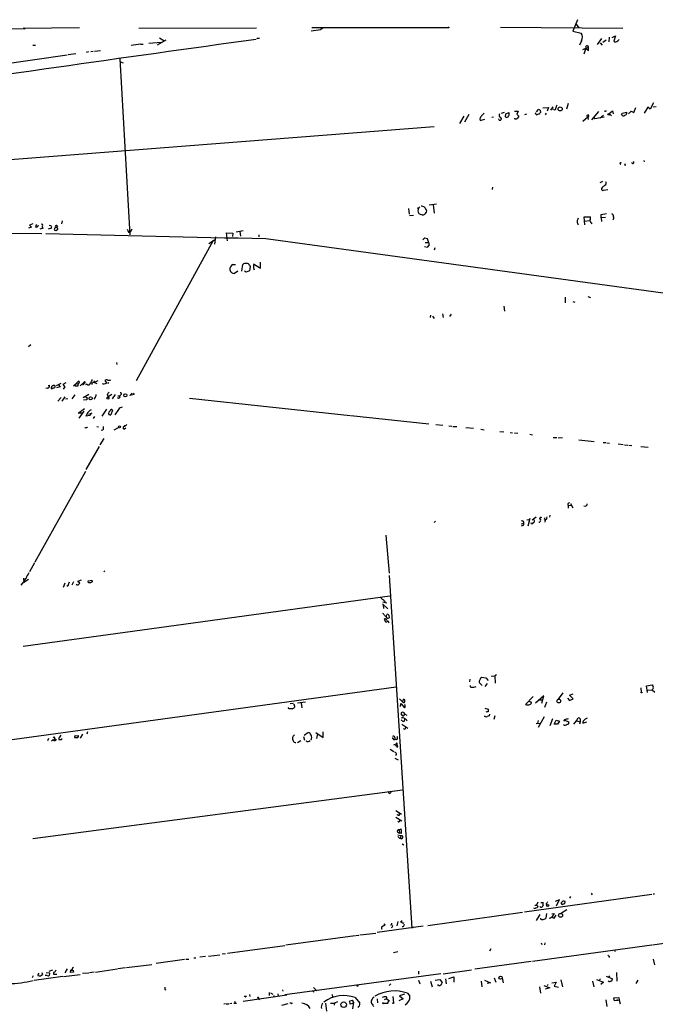
# Model space of a CAD drawing. Extents: x 4 to 762, y 0 to 878.
# Drawn here: x 150 to 361, y 548 to 874 of the extents above; entities that cross this region are included whole.
import ezdxf

# ---------------------------------------------------------------- set-up
doc = ezdxf.new("R2010")
doc.units = 0
doc.header["$MEASUREMENT"] = 0
doc.layers.add('MAIN', color=5, linetype='CONTINUOUS')

msp = doc.modelspace()

# ---------------------------------------------------------------- linework, layer by layer
at = {"layer": 'MAIN'}
for p, q in [((335.1107, 874.1833), (333.5867, 870.3733)), ((125.984, 871.0506), (152.2307, 871.22)), ((151.7227, 871.3893), (170.2647, 871.5586)), ((151.9767, 871.1353), (152.2307, 871.22)), ((189.9073, 871.3893), (228.854, 871.474)), ((246.9727, 870.458), (250.1053, 870.966)), ((247.142, 871.5586), (292.2693, 871.5586)), ((250.19, 871.5586), (250.1053, 870.966)), ((250.19, 871.5586), (250.1053, 870.966)), ((250.7827, 871.3893), (250.1053, 870.966)), ((309.626, 871.728), (350.0967, 871.3893)), ((333.5867, 870.3733), (336.296, 869.7806)), ((334.6873, 872.744), (335.534, 871.474)), ((193.2093, 866.394), (197.2733, 866.7326)), ((198.7973, 867.41), (196.0033, 865.8013)), ((196.6807, 868.172), (198.2047, 867.3253)), ((229.7853, 868.0026), (228.9387, 867.918)), ((336.3807, 867.2406), (335.788, 865.8013)), ((343.0693, 867.918), (341.63, 865.9706)), ((342.646, 866.5633), (343.2387, 865.7166)), ((344.5933, 867.41), (343.4927, 866.648)), ((345.6093, 868.426), (345.44, 866.8173)), ((346.5407, 868.3413), (347.6413, 868.8493)), ((347.6413, 868.8493), (347.1333, 867.0713)), ((348.4033, 867.2406), (348.9113, 867.5793)), ((154.7707, 865.8013), (155.702, 865.8013)), ((173.228, 863.5153), (172.466, 863.346)), ((174.752, 863.6846), (173.99, 863.6)), ((175.1753, 863.7693), (177.2073, 864.0233)), ((190.4153, 866.0553), (187.3673, 865.632)), ((190.5847, 866.0553), (191.3467, 866.14)), ((336.804, 864.2773), (338.7513, 865.124)), ((337.82, 864.7853), (337.2273, 862.7533)), ((337.82, 864.7853), (338.7513, 863.9386)), ((338.7513, 863.9386), (338.7513, 865.124)), ((166.116, 862.4993), (130.556, 857.3346)), ((168.9947, 862.9226), (166.4547, 862.584)), ((183.642, 861.2293), (186.944, 803.0633)), ((183.8113, 860.298), (184.658, 859.9593)), ((314.2827, 843.9573), (315.468, 843.8726)), ((315.468, 843.8726), (314.96, 842.9413)), ((321.4793, 843.7033), (322.1567, 844.4653)), ((322.7493, 844.2113), (322.834, 843.4493)), ((323.596, 844.9733), (325.4587, 845.1426)), ((325.4587, 845.1426), (325.0353, 843.9573)), ((326.2207, 844.2113), (327.0673, 845.3966)), ((327.2367, 844.4653), (326.7287, 844.55)), ((331.978, 846.4126), (331.47, 844.55)), ((342.0533, 843.788), (339.7673, 841.0786)), ((344.3393, 843.788), (344.0007, 843.8726)), ((345.6093, 843.1106), (346.71, 844.042)), ((346.71, 844.042), (346.8793, 843.026)), ((349.9273, 843.28), (351.4513, 843.6186)), ((351.9593, 843.026), (352.806, 843.9573)), ((352.806, 843.9573), (353.7373, 843.4493)), ((353.7373, 843.4493), (354.4147, 845.1426)), ((358.394, 845.2273), (357.124, 843.28)), ((359.156, 844.55), (358.394, 845.2273)), ((360.2567, 846.6666), (359.156, 844.55)), ((361.1033, 845.3966), (360.172, 845.2273)), ((297.434, 842.264), (296.0793, 839.8086)), ((299.1273, 842.8566), (297.688, 840.3166)), ((302.768, 841.3326), (302.8527, 840.8246)), ((302.8527, 840.8246), (304.4613, 841.248)), ((306.7473, 841.9253), (307.2553, 842.0946)), ((309.2027, 840.994), (309.0333, 841.3326)), ((310.8113, 843.534), (309.7953, 843.1106)), ((311.2347, 842.01), (311.404, 843.026)), ((311.404, 843.026), (312.3353, 843.4493)), ((314.452, 841.3326), (314.1133, 841.4173)), ((314.96, 842.9413), (315.722, 842.264)), ((318.262, 842.9413), (317.5847, 842.6873)), ((321.2253, 843.1953), (321.31, 843.534)), ((324.6967, 843.28), (324.358, 842.6873)), ((336.804, 840.5706), (338.4973, 842.0946)), ((338.4973, 842.0946), (338.582, 841.1633)), ((340.2753, 841.9253), (340.7833, 841.502)), ((340.7833, 841.502), (343.916, 842.01)), ((342.646, 841.6713), (343.662, 842.6026)), ((345.6093, 843.1106), (346.3713, 842.4333)), ((349.6733, 842.8566), (349.9273, 843.28)), ((15.24, 817.626), (287.6973, 838.8773)), ((357.0393, 827.6166), (357.2087, 827.1086)), ((350.6893, 826.1773), (351.1127, 826.0926)), ((307.0013, 818.8113), (306.832, 817.9646)), ((343.408, 820.674), (342.4767, 820.166)), ((343.2387, 818.7266), (343.0693, 818.3033)), ((343.7467, 817.7953), (345.1013, 818.0493)), ((279.146, 811.6993), (279.4, 809.8366)), ((282.448, 811.8686), (282.8713, 812.292)), ((285.0727, 811.1066), (284.988, 810.4293)), ((286.004, 812.8846), (288.4593, 813.2233)), ((287.3587, 812.9693), (287.6973, 810.1753)), ((279.4847, 809.4133), (280.7547, 809.498)), ((282.6173, 810.0906), (283.21, 809.752)), ((283.718, 809.6673), (283.464, 809.6673)), ((337.566, 806.2806), (337.312, 808.99)), ((337.312, 808.99), (339.344, 808.99)), ((337.4813, 807.5506), (339.0053, 807.8046)), ((342.9, 809.752), (344.678, 810.0906)), ((342.9, 808.6513), (342.9, 809.752)), ((344.3393, 808.736), (342.9, 808.6513)), ((342.9, 808.6513), (342.9847, 807.3813)), ((154.3473, 805.5186), (153.3313, 805.2646)), ((154.8553, 806.704), (153.67, 806.196)), ((153.67, 806.196), (154.3473, 805.5186)), ((155.956, 806.2806), (156.1253, 806.3653)), ((156.3793, 805.688), (155.956, 805.434)), ((158.242, 805.2646), (157.1413, 804.8413)), ((160.9513, 805.18), (159.8507, 804.8413)), ((160.1893, 806.196), (160.782, 806.1113)), ((160.782, 806.1113), (160.9513, 805.18)), ((162.052, 805.3493), (161.8827, 804.672)), ((162.3907, 804.5026), (162.9833, 804.7566)), ((162.7293, 805.3493), (162.4753, 805.6033)), ((162.9833, 805.942), (162.6447, 805.5186)), ((164.5073, 807.6353), (164.2533, 806.704)), ((187.5367, 804.8413), (187.0287, 803.91)), ((128.778, 803.8253), (157.734, 803.402)), ((186.5207, 803.91), (187.0287, 803.91)), ((213.106, 800.1846), (214.884, 801.37)), ((215.3073, 802.3013), (214.9687, 799.9306)), ((219.2867, 801.0313), (218.948, 803.656)), ((218.948, 803.656), (220.98, 803.5713)), ((220.98, 803.5713), (220.8953, 802.4706)), ((222.0807, 803.9946), (224.4513, 804.5026)), ((223.3507, 804.164), (223.52, 802.5553)), ((229.616, 803.0633), (229.616, 802.3013)), ((231.902, 801.7933), (523.0707, 762.0846)), ((286.0887, 799.7613), (285.4113, 801.7086)), ((214.4607, 801.116), (188.976, 754.7186)), ((284.3953, 799.1686), (285.496, 798.9146)), ((284.6493, 800.5233), (285.5807, 800.5233)), ((285.496, 798.9146), (286.0887, 799.7613)), ((287.8667, 798.7453), (287.6973, 797.9833)), ((220.98, 793.1573), (221.9113, 793.1573)), ((224.028, 790.956), (224.282, 793.242)), ((226.4833, 792.9033), (226.7373, 792.5646)), ((226.7373, 792.5646), (226.4833, 791.1253)), ((227.838, 793.4113), (230.124, 791.972)), ((227.838, 792.0566), (228.092, 791.464)), ((230.124, 791.972), (230.124, 793.9193)), ((222.6733, 790.956), (221.5727, 790.194)), ((225.3827, 790.702), (224.8747, 790.956)), ((226.4833, 791.1253), (225.3827, 790.702)), ((330.962, 782.4046), (331.0467, 780.542)), ((338.4973, 782.574), (339.344, 782.32)), ((310.7267, 779.4413), (310.896, 777.748)), ((333.5867, 780.9653), (334.1793, 780.7113)), ((286.4273, 776.478), (286.3427, 775.716)), ((287.1047, 776.1393), (287.6973, 775.3773)), ((290.4067, 776.9013), (290.576, 775.716)), ((293.2853, 776.8166), (292.7773, 775.97)), ((154.178, 766.6566), (153.3313, 765.9793)), ((182.5413, 760.73), (182.626, 760.1373)), ((159.9353, 753.1946), (160.3587, 753.2793)), ((164.084, 753.872), (162.56, 753.0253)), ((163.83, 752.6866), (162.6447, 752.4326)), ((163.322, 753.364), (163.83, 752.6866)), ((165.7773, 754.0413), (164.7613, 753.5333)), ((164.7613, 753.5333), (165.4387, 752.7713)), ((165.4387, 752.7713), (164.846, 751.9246)), ((168.3173, 753.11), (169.164, 753.872)), ((169.164, 753.872), (169.8413, 754.5493)), ((169.164, 753.872), (169.8413, 753.7026)), ((169.7567, 753.11), (169.8413, 753.7026)), ((170.18, 754.2106), (169.8413, 753.7026)), ((170.5187, 753.11), (171.8733, 754.38)), ((172.6353, 753.618), (172.212, 753.4486)), ((175.0907, 754.126), (175.1753, 754.7186)), ((176.276, 754.7186), (175.1753, 754.126)), ((175.1753, 754.126), (175.9373, 753.872)), ((179.1547, 754.2953), (179.1547, 753.9566)), ((179.9167, 754.2106), (179.6627, 753.872)), ((159.5967, 752.2633), (159.0887, 752.1786)), ((164.1687, 749.2153), (163.068, 748.03)), ((165.354, 749.4693), (164.4227, 748.03)), ((168.656, 750.062), (167.7247, 748.792)), ((173.3973, 750.1466), (171.45, 749.046)), ((172.2967, 749.4693), (172.8047, 749.1306)), ((179.4087, 749.9773), (179.7473, 749.3846)), ((180.9327, 750.2313), (179.7473, 749.3846)), ((182.0333, 750.2313), (181.102, 748.792)), ((182.9647, 749.7233), (183.642, 749.808)), ((184.0653, 750.2313), (183.642, 749.808)), ((186.944, 749.8926), (187.706, 750.6546)), ((188.3833, 750.1466), (186.944, 749.8926)), ((188.0447, 750.6546), (188.3833, 750.1466)), ((166.37, 748.792), (165.608, 748.7073)), ((172.6353, 748.4533), (171.6193, 748.284)), ((171.6193, 748.284), (171.6193, 748.3686)), ((175.3447, 749.1306), (175.006, 748.7073)), ((206.6713, 748.9613), (259.842, 743.204)), ((169.8413, 744.0506), (171.958, 745.5746)), ((171.0267, 744.0506), (169.8413, 744.0506)), ((171.704, 744.6433), (170.0107, 742.3573)), ((173.8207, 743.2886), (172.3813, 743.0346)), ((173.3973, 743.712), (174.498, 744.1353)), ((173.736, 745.0666), (174.244, 745.236)), ((173.99, 743.8813), (173.8207, 743.2886)), ((175.26, 742.95), (174.752, 742.2726)), ((179.1547, 745.3206), (177.6307, 743.0346)), ((181.1867, 744.982), (180.594, 743.458)), ((183.134, 745.236), (181.9487, 743.458)), ((260.0113, 743.204), (285.8347, 740.4946)), ((175.9373, 739.5633), (176.53, 739.4786)), ((178.2233, 738.9706), (178.2233, 739.5633)), ((184.7427, 739.394), (184.7427, 738.9706)), ((288.2053, 740.2406), (290.4913, 740.0713)), ((292.5233, 739.8173), (293.5393, 739.7326)), ((293.7933, 739.648), (295.148, 739.5633)), ((172.0427, 739.2246), (172.6353, 739.3093)), ((181.7793, 738.4626), (183.134, 739.3093)), ((185.166, 738.886), (185.5893, 739.14)), ((298.1113, 739.2246), (300.6513, 739.0553)), ((303.1067, 738.7166), (304.2073, 738.5473)), ((309.372, 737.9546), (310.7267, 737.87)), ((312.7587, 737.616), (313.6053, 737.5313)), ((314.198, 737.5313), (315.3833, 737.4466)), ((319.3627, 737.0233), (320.2093, 736.854)), ((176.784, 733.044), (172.3813, 725.3393)), ((178.308, 735.6686), (176.9533, 733.552)), ((327.0673, 736.0073), (328.2527, 735.9226)), ((328.676, 735.838), (330.1153, 735.9226)), ((335.534, 735.1606), (340.614, 734.6526)), ((343.5773, 734.314), (344.424, 734.314)), ((344.8473, 734.2293), (345.694, 734.1446)), ((348.5727, 733.8906), (350.1813, 733.6366)), ((350.6047, 733.552), (351.79, 733.4673)), ((352.044, 733.3826), (353.06, 733.298)), ((356.108, 732.9593), (358.4787, 732.79)), ((155.6173, 694.8593), (172.2967, 724.8313)), ((331.978, 713.486), (332.994, 713.5706)), ((331.978, 713.486), (331.978, 712.6393)), ((332.8247, 714.1633), (333.5867, 712.724)), ((325.9667, 710.2686), (325.7973, 709.5913)), ((288.1207, 708.3213), (287.6973, 707.898)), ((316.484, 707.39), (317.3307, 707.644)), ((318.3467, 708.7446), (319.024, 708.8293)), ((319.278, 709.168), (318.6007, 706.628)), ((319.8707, 707.39), (319.786, 707.7286)), ((321.3947, 709.5913), (320.04, 708.66)), ((320.4633, 708.914), (320.802, 708.5753)), ((322.7493, 708.152), (323.0033, 708.5753)), ((324.4427, 708.5753), (324.2733, 707.9826)), ((324.7813, 708.914), (324.358, 708.66)), ((271.6107, 703.6646), (272.796, 691.134)), ((155.3633, 694.5206), (153.67, 691.5573)), ((178.308, 691.896), (178.562, 691.5573)), ((151.7227, 689.4406), (151.8073, 688.0013)), ((153.3313, 689.0173), (151.8073, 688.0013)), ((165.4387, 687.7473), (164.846, 686.3926)), ((168.2327, 688.2553), (167.7247, 687.07)), ((170.8573, 688.7633), (169.5873, 688.34)), ((169.5873, 688.34), (170.0107, 688.086)), ((173.1433, 688.594), (174.3287, 688.7633)), ((173.228, 687.9166), (173.1433, 688.594)), ((174.498, 688.2553), (173.9053, 687.9166)), ((272.7113, 690.372), (280.2467, 573.7013)), ((166.4547, 686.9853), (166.0313, 686.6466)), ((151.638, 666.9193), (272.9653, 683.5986)), ((270.5947, 680.974), (272.288, 679.2806)), ((270.6793, 681.6513), (272.034, 681.3126)), ((271.3567, 681.736), (271.3567, 681.3973)), ((271.018, 679.3653), (270.8487, 680.5506)), ((271.6953, 674.7933), (271.1873, 675.9786)), ((271.272, 676.9946), (271.78, 676.7406)), ((272.3727, 675.2166), (271.6953, 674.7933)), ((271.78, 676.7406), (272.034, 677.418)), ((272.1187, 676.2326), (271.78, 676.7406)), ((272.034, 675.5553), (272.1187, 675.2166)), ((272.6267, 677.164), (272.7113, 676.3173)), ((299.466, 655.9973), (299.3813, 655.1506)), ((303.53, 653.9653), (302.5987, 654.812)), ((303.3607, 656.6746), (304.8, 656.5053)), ((304.8, 656.5053), (305.4773, 655.574)), ((306.4933, 657.0133), (307.6787, 657.098)), ((308.2713, 657.4366), (307.6787, 657.098)), ((307.6787, 657.098), (307.848, 654.7273)), ((138.684, 634.8306), (275.082, 653.542)), ((305.2233, 654.6426), (304.3767, 653.6266)), ((330.2847, 651.51), (328.676, 649.3933)), ((356.108, 653.2033), (356.1927, 651.6793)), ((357.9707, 653.796), (359.8333, 654.1346)), ((358.2247, 651.5946), (357.9707, 653.796)), ((358.394, 652.3566), (359.8333, 652.526)), ((359.8333, 652.526), (360.68, 651.6793)), ((242.4007, 648.208), (245.0253, 648.5466)), ((276.1827, 649.5626), (277.2833, 648.462)), ((277.2833, 648.462), (277.5373, 649.3933)), ((317.9233, 647.7), (320.3787, 650.24)), ((319.024, 648.8006), (319.8707, 648.462)), ((323.9347, 650.494), (321.1407, 648.0386)), ((322.4953, 649.224), (323.596, 649.224)), ((323.2573, 648.1233), (323.9347, 650.494)), ((324.866, 648.462), (324.1887, 646.684)), ((331.8087, 649.732), (332.486, 648.97)), ((332.486, 650.748), (333.6713, 651.1713)), ((333.6713, 649.5626), (332.486, 650.748)), ((332.486, 648.97), (333.6713, 649.5626)), ((239.6067, 646.176), (239.268, 646.684)), ((240.9613, 647.954), (239.9453, 647.8693)), ((240.6227, 646.2606), (240.284, 646.176)), ((241.3847, 647.192), (241.3847, 646.7686)), ((243.586, 648.1233), (243.84, 646.5993)), ((276.5213, 647.0226), (276.606, 647.954)), ((276.606, 647.954), (277.876, 646.5146)), ((304.4613, 646.43), (305.4773, 646.0913)), ((277.114, 644.0593), (276.6907, 644.5673)), ((277.876, 644.5673), (277.622, 643.89)), ((277.9607, 642.9586), (277.622, 641.9426)), ((277.876, 644.5673), (278.5533, 644.144)), ((304.546, 643.636), (304.2073, 643.636)), ((305.9853, 644.4826), (305.816, 643.89)), ((307.6787, 643.89), (307.4247, 642.7046)), ((322.072, 642.366), (321.818, 641.5193)), ((324.0193, 643.5513), (322.072, 640.08)), ((326.8133, 642.874), (325.9667, 640.588)), ((327.3213, 641.1806), (327.9987, 642.4506)), ((327.9987, 642.4506), (329.184, 642.112)), ((329.184, 642.112), (328.5067, 641.096)), ((330.8773, 642.7046), (330.454, 642.112)), ((330.7927, 642.4506), (332.232, 641.9426)), ((333.8407, 641.096), (334.772, 642.1966)), ((334.772, 642.1966), (335.28, 643.2126)), ((334.772, 642.1966), (335.9573, 641.9426)), ((335.9573, 641.9426), (335.788, 641.096)), ((336.804, 641.5193), (338.1587, 641.9426)), ((172.8893, 638.6406), (172.6353, 637.794)), ((250.8673, 636.6933), (250.8673, 638.6406)), ((276.9447, 641.096), (278.9767, 639.826)), ((278.13, 639.7413), (278.2147, 640.2493)), ((321.3947, 641.35), (322.7493, 641.5193)), ((328.5067, 641.096), (327.3213, 641.1806)), ((160.02, 636.4393), (159.6813, 635.5926)), ((161.544, 635.9313), (160.9513, 635.508)), ((162.052, 636.4393), (161.7133, 635.9313)), ((168.91, 637.286), (169.926, 637.3706)), ((171.2807, 637.8786), (170.5187, 636.524)), ((243.5013, 635.6773), (242.4007, 635)), ((244.348, 637.032), (244.6867, 635.8466)), ((244.602, 637.54), (245.7873, 638.3866)), ((248.4967, 638.3866), (250.8673, 636.6933)), ((249.0047, 637.9633), (248.7507, 636.4393)), ((274.2353, 636.016), (274.6587, 636.016)), ((274.574, 636.778), (274.6587, 636.016)), ((275.1667, 635.9313), (274.6587, 636.016)), ((273.1347, 632.8833), (274.32, 632.1213)), ((274.9973, 634.5766), (274.9973, 634.238)), ((275.336, 633.6453), (275.59, 633.6453)), ((274.574, 629.92), (275.7593, 629.3273)), ((275.1667, 631.0206), (274.828, 630.7666)), ((154.8553, 603.3346), (277.1987, 619.4213)), ((272.796, 618.236), (272.4573, 618.8286)), ((274.9127, 612.5633), (276.86, 611.378)), ((274.9973, 610.362), (276.9447, 609.1766)), ((276.1827, 611.0393), (276.1827, 611.5473)), ((276.098, 606.2133), (276.6907, 606.4673)), ((276.098, 606.2133), (276.1827, 605.1126)), ((275.59, 605.3666), (276.1827, 605.1126)), ((275.59, 604.52), (276.606, 604.3506)), ((276.6907, 604.9433), (276.1827, 605.1126)), ((276.606, 604.3506), (276.4367, 603.4193)), ((276.9447, 603.0806), (276.4367, 603.4193)), ((276.606, 604.3506), (277.0293, 604.3506)), ((277.1987, 603.6733), (276.9447, 603.0806)), ((277.0293, 601.5566), (277.622, 601.218)), ((359.664, 584.7926), (317.5, 578.9506)), ((327.8293, 582.5913), (329.2687, 583.0993)), ((332.74, 584.1153), (332.4013, 583.6073)), ((339.598, 585.216), (339.9367, 584.708)), ((360.172, 584.962), (360.5953, 584.962)), ((320.9713, 581.2366), (321.564, 581.2366)), ((321.9873, 582.2526), (321.564, 581.2366)), ((321.9027, 581.0673), (321.9873, 580.7286)), ((322.834, 580.5593), (322.6647, 580.8133)), ((323.0033, 582.168), (323.7653, 582.168)), ((324.6967, 581.66), (324.866, 581.152)), ((328.93, 582.8453), (328.0833, 580.9826)), ((329.438, 578.5273), (331.5547, 579.7973)), ((330.2847, 582.5913), (329.692, 581.9986)), ((316.9073, 578.866), (285.5807, 574.4633)), ((322.58, 578.1886), (321.3947, 576.1566)), ((324.866, 578.5273), (324.612, 577.0033)), ((326.4747, 577.2573), (327.3213, 576.9186)), ((326.5593, 578.4426), (327.3213, 578.5273)), ((327.3213, 578.5273), (326.5593, 577.2573)), ((327.3213, 576.9186), (327.9987, 577.9346)), ((283.972, 574.294), (268.732, 572.1773)), ((271.3567, 574.6326), (270.256, 573.9553)), ((270.256, 573.4473), (270.4253, 573.4473)), ((271.1027, 575.2253), (271.3567, 574.6326)), ((275.59, 575.818), (275.336, 574.4633)), ((276.5213, 575.7333), (277.0293, 576.1566)), ((280.416, 574.1246), (280.7547, 573.8706)), ((261.4507, 571.0766), (238.5907, 568.0286)), ((262.7207, 571.246), (261.7047, 571.1613)), ((263.0593, 571.4153), (268.3087, 572.008)), ((238.252, 567.8593), (219.2867, 565.2346)), ((306.4087, 566.8433), (305.9853, 566.0813)), ((320.2093, 562.6946), (359.664, 568.1133)), ((323.088, 568.7906), (323.2573, 568.2826)), ((324.2733, 568.7906), (324.1887, 568.1133)), ((359.918, 568.198), (368.9773, 569.468)), ((208.1107, 563.7953), (208.788, 563.7953)), ((212.0053, 564.3033), (210.058, 564.0493)), ((212.9367, 564.388), (216.662, 564.8113)), ((218.6093, 565.15), (217.424, 565.0653)), ((274.2353, 565.658), (275.6747, 565.912)), ((345.5247, 564.388), (345.5247, 563.9646)), ((347.3027, 566.42), (347.5567, 565.912)), ((166.116, 560.2393), (165.354, 558.8846)), ((168.148, 560.7473), (167.64, 559.816)), ((185.5047, 560.578), (182.9647, 560.2393)), ((185.7587, 560.6626), (194.1407, 561.6786)), ((204.978, 563.2873), (195.6647, 562.0173)), ((205.4013, 563.372), (206.4173, 563.4566)), ((319.786, 562.61), (301.1593, 560.07)), ((360.0873, 563.372), (360.5953, 561.5093)), ((154.94, 557.8686), (154.6013, 557.1913)), ((164.7613, 557.6993), (155.2787, 556.3446)), ((156.6333, 558.4613), (156.8873, 558.8)), ((157.734, 558.9693), (157.988, 558.3766)), ((159.5967, 557.9533), (158.9193, 558.038)), ((159.258, 558.9693), (160.274, 558.8846)), ((161.29, 559.816), (160.1047, 559.308)), ((161.6287, 558.4613), (162.7293, 558.4613)), ((164.9307, 557.6146), (170.434, 558.3766)), ((168.3173, 559.1386), (167.132, 558.9693)), ((168.148, 559.6466), (168.3173, 559.1386)), ((173.3127, 558.8), (171.196, 558.6306)), ((175.0907, 559.1386), (173.5667, 558.8846)), ((175.514, 559.1386), (182.7107, 560.1546)), ((289.814, 558.546), (238.252, 551.6033)), ((282.448, 559.4773), (282.448, 558.4613)), ((290.6607, 558.546), (300.0587, 559.9006)), ((292.5233, 557.022), (294.132, 557.53)), ((294.132, 557.53), (294.132, 555.752)), ((307.5093, 557.276), (308.0173, 555.8366)), ((310.134, 557.1913), (310.4727, 555.5826)), ((344.5933, 557.784), (346.6253, 556.8526)), ((345.694, 557.8686), (345.44, 557.53)), ((347.98, 558.9693), (348.1493, 556.0906)), ((247.7347, 554.0586), (248.8353, 552.8733)), ((272.796, 554.736), (273.304, 555.244)), ((282.448, 556.4293), (282.956, 555.244)), ((286.4273, 556.1753), (287.02, 554.228)), ((287.9513, 556.4293), (289.4753, 556.6833)), ((289.052, 554.736), (288.8827, 555.0746)), ((289.4753, 556.6833), (290.322, 555.6673)), ((291.4227, 556.8526), (291.592, 555.244)), ((303.1913, 556.0906), (303.4453, 554.228)), ((304.292, 556.4293), (306.324, 555.5826)), ((306.324, 555.5826), (305.1387, 555.3286)), ((322.4953, 554.228), (322.834, 552.196)), ((323.9347, 554.6513), (325.9667, 553.974)), ((325.9667, 553.974), (324.4427, 553.466)), ((325.2893, 555.0746), (325.0353, 554.5666)), ((326.644, 555.5826), (328.0833, 555.8366)), ((328.0833, 555.8366), (327.3213, 554.482)), ((327.3213, 554.482), (328.8453, 554.1433)), ((329.6073, 556.5986), (330.1153, 554.228)), ((340.106, 556.0906), (340.4447, 554.228)), ((341.376, 556.6833), (343.662, 555.8366)), ((342.7307, 556.9373), (342.392, 556.514)), ((343.662, 555.8366), (342.8153, 554.99)), ((355.092, 556.4293), (354.4147, 555.3286)), ((198.5433, 553.3813), (198.882, 553.212)), ((238.8447, 551.5186), (224.4513, 549.402)), ((225.044, 551.0106), (224.79, 551.0953)), ((226.4833, 551.688), (226.6527, 551.0106)), ((233.0873, 552.3653), (233.0027, 551.434)), ((233.5107, 552.2806), (234.2727, 551.7726)), ((234.5267, 551.434), (234.442, 550.8413)), ((235.8813, 551.942), (236.0507, 551.18)), ((237.4053, 553.2966), (237.5747, 552.7886)), ((247.8193, 552.6193), (247.4807, 552.5346)), ((253.8307, 551.688), (254, 550.7566)), ((261.5353, 550.672), (263.0593, 548.894)), ((273.9813, 551.0953), (274.1507, 548.9786)), ((277.7913, 551.8573), (276.1827, 551.2646)), ((276.1827, 551.2646), (277.368, 550.3333)), ((278.8073, 552.1113), (279.5693, 551.18)), ((347.1333, 550.5873), (348.742, 550.7566)), ((347.3873, 549.5713), (347.1333, 550.5873)), ((348.742, 550.7566), (348.9113, 549.8253)), ((218.5247, 548.64), (218.0167, 548.4706)), ((218.7787, 548.64), (219.71, 548.64)), ((220.0487, 548.7246), (220.726, 548.8093)), ((221.3187, 548.894), (222.1653, 548.894)), ((221.4033, 549.402), (221.9113, 549.148)), ((229.7007, 550.3333), (229.2773, 550.2486)), ((229.2773, 550.2486), (229.7853, 550.0793)), ((237.236, 548.2166), (239.268, 548.7246)), ((240.284, 548.8093), (239.8607, 548.8093)), ((251.6293, 548.894), (252.0527, 546.1846)), ((253.3227, 548.894), (254.6773, 548.894)), ((254.6773, 548.894), (254.508, 548.2166)), ((255.6087, 549.3173), (254.6773, 548.894)), ((259.842, 548.5553), (259.7573, 549.656)), ((260.7733, 548.7246), (259.842, 548.5553)), ((260.9427, 549.148), (260.604, 546.9466)), ((260.7733, 548.7246), (260.9427, 549.148)), ((268.732, 550.3333), (268.9013, 548.9786)), ((272.3727, 548.7246), (270.8487, 548.7246)), ((271.8647, 550.2486), (271.1027, 549.91)), ((271.8647, 550.2486), (272.796, 549.7406)), ((272.796, 549.7406), (272.1187, 548.894)), ((277.368, 550.3333), (275.9287, 549.656)), ((344.424, 549.91), (344.8473, 547.7086)), ((348.9113, 549.8253), (347.3873, 549.5713)), ((348.9113, 549.8253), (349.25, 548.64))]:
    msp.add_line(p, q, dxfattribs=at)
for centre, radius in [((292.3963, 871.601), 0.1338), ((329.3598, 844.6567), 0.6763), ((345.4611, 842.8778), 0.2759), ((282.321, 811.8263), 0.1338), ((173.9332, 748.9108), 0.4947), ((179.66, 748.968), 0.357), ((185.4184, 749.9443), 0.5032), ((172.7199, 739.3094), 0.0846), ((183.5016, 739.493), 0.3621), ((356.2773, 651.5947), 0.1197), ((328.8862, 648.7934), 0.6178), ((325.2046, 581.152), 0.3386), ((329.4947, 577.9091), 0.6551), ((309.6289, 557.268), 0.5289), ((262.2338, 554.5879), 0.1496), ((257.7065, 548.3337), 0.9118), ((270.7357, 548.8093), 0.1411), ((274.1083, 548.8517), 0.1338), ((348.2763, 549.8677), 0.1338)]:
    msp.add_circle(centre, radius, dxfattribs=at)
for centre, radius, start, end in [((151.8497, 871.2623), 0.1796, 315, 135), ((334.313, 868.4431), 2.3919, 329.819256, 33.998999), ((4470.3089, -29588.2219), 30749.8352, 97.92864525, 98.17751829), ((347.6846, 867.7841), 0.9011, 232.280603, 322.902462), ((338.2468, 865.0615), 0.5084, 7.062108, 212.908583), ((322.0973, 843.5083), 0.9588, 47.155503, 86.448267), ((327.4907, 844.8322), 0.4462, 235.305659, 18.434949), ((330.2196, 844.4872), 2.3563, 143.019707, 168.094435), ((429.0739, 801.6073), 94.6529, 153.306795, 153.535978), ((350.5539, 843.483), 0.9076, 284.036244, 8.592573), ((306.0342, 840.2837), 3.4305, 141.199339, 162.196217), ((515.4463, 631.2193), 299.3187, 134.888779, 135.117975), ((309.7917, 842.5788), 0.6741, 138.43987, 255.772064), ((309.4143, 841.6291), 0.6695, 251.573171, 325.301058), ((308.9904, 841.1841), 0.9764, 3.752401, 49.385976), ((311.6388, 842.491), 0.6283, 229.965551, 346.899431), ((311.6927, 842.9451), 0.8168, 313.090021, 38.118616), ((314.6636, 841.9677), 0.6695, 251.573171, 325.301058), ((484.8179, 714.9254), 211.6803, 143.018223, 143.247406), ((321.6345, 843.153), 0.4114, 174.098158, 329.033855), ((321.9025, 844.0423), 1.1042, 274.404277, 327.518859), ((338.5083, 842.3188), 0.3471, 297.155708, 220.232481), ((350.2999, 843.0598), 0.6586, 197.967351, 316.039614), ((349.3561, 826.6569), 0.2343, 6.961245, 285.649782), ((350.3931, 826.6429), 0.5518, 302.463229, 355.603684), ((353.3616, 827.024), 0.3863, 180, 41.106402), ((343.4927, 818.1622), 0.4463, 161.569111, 304.694342), ((341.7996, 821.4355), 3.0674, 297.979423, 320.602432), ((343.9668, 820.1152), 0.6586, 287.967351, 46.039614), ((283.9617, 811.1157), 1.6906, 153.554684, 217.325386), ((281.6835, 804.664), 8.045, 69.65893, 78.447037), ((281.8065, 810.0577), 3.4305, 17.803783, 38.800661), ((283.9466, 810.7256), 1.0827, 257.810994, 344.117843), ((589.1179, 723.2966), 267.7503, 161.448775, 161.677951), ((338.3702, 808.5243), 1.0794, 318.18441, 25.558508), ((341.1105, 808.2372), 1.9835, 192.597109, 230.619747), ((346.3661, 809.2916), 0.6361, 340.052295, 81.874993), ((346.387, 808.6), 0.7471, 303.075311, 39.438333), ((156.0405, 805.6879), 0.2676, 161.544736, 251.592135), ((28.8639, 848.3541), 133.8752, 341.453843, 341.683013), ((283.4639, 763.592), 133.8752, 161.443679, 161.672862), ((157.7763, 806.2383), 0.2993, 315, 134.986464), ((158.4053, 805.7424), 0.5049, 145.743383, 251.130865), ((204.4867, 931.5871), 133.8751, 251.443666, 251.672849), ((162.0097, 805.8995), 0.5518, 274.396316, 327.536771), ((162.6305, 805.7303), 0.4114, 30.966145, 185.901842), ((162.7082, 804.9895), 0.3604, 319.748707, 86.643808), ((440.2665, 931.4178), 283.9809, 206.450442, 206.679625), ((336.6495, 807.4078), 1.7092, 178.048633, 221.26161), ((597.6698, 19005.8957), 18207.7766, 268.61975044, 268.84893359), ((285.6243, 799.7594), 2.3688, 116.571541, 137.162369), ((242.638, 590.1433), 215.8459, 78.57027, 78.799453), ((221.5796, 791.7363), 1.5423, 112.877623, 269.74367), ((225.2134, 791.887), 1.6442, 78.116008, 124.503857), ((225.7525, 792.783), 0.7407, 9.347861, 105.706311), ((232.9577, 792.353), 5.1283, 169.055986, 183.313384), ((159.4455, 753.1704), 0.9197, 279.463347, 6.800464), ((161.6788, 752.2671), 0.8169, 111.854808, 186.219364), ((161.798, 752.5808), 0.6138, 46.399434, 133.600566), ((161.6419, 752.9274), 0.5876, 260.409439, 9.590561), ((169.303, 754.1681), 1.1512, 230.537258, 293.209046), ((169.9683, 754.3376), 0.2469, 329.040224, 120.959776), ((171.3882, 753.9826), 0.4886, 246.839897, 6.899587), ((171.9438, 754.2106), 0.1835, 247.392151, 112.595845), ((173.1407, 754.093), 0.6935, 223.223956, 348.657664), ((172.461, 755.5197), 2.0717, 311.019159, 349.49553), ((174.9253, 753.5525), 0.5969, 73.912199, 181.843278), ((178.2687, 755.2857), 1.5973, 249.729436, 303.688078), ((179.271, 754.1898), 0.8753, 63.417385, 135.499902), ((179.1969, 754.8455), 0.5518, 184.385964, 265.614036), ((180.0586, 755.7822), 0.9012, 243.941047, 306.449005), ((161.0358, 752.9411), 0.781, 257.495859, 310.591747), ((174.6592, 750.026), 1.1276, 307.436933, 10.489812), ((181.0173, 749.6387), 1.6439, 124.508882, 168.113137), ((183.19, 749.5526), 0.5192, 220.516309, 29.46837), ((183.896, 750.4853), 0.3053, 303.684862, 123.684862), ((342.0684, 706.4361), 174.5652, 165.843211, 166.072362), ((184.5311, 744.3468), 1.6561, 94.401624, 147.524827), ((177.1818, 741.3018), 5.1037, 132.466862, 160.152324), ((180.3823, 743.9829), 0.566, 145.357992, 291.964956), ((53.1707, 871.5586), 179.6055, 314.885409, 315.114591), ((180.8216, 744.8259), 0.3971, 23.149328, 181.919246), ((311.9966, 612.6481), 179.6053, 134.885409, 135.114591), ((185.3353, 740.5795), 0.6827, 262.88227, 330.239505), ((177.673, 738.9283), 0.552, 237.533585, 4.395521), ((184.9755, 739.0341), 0.2413, 195.257201, 322.137512), ((332.3468, 713.8307), 0.5049, 83.802684, 223.065447), ((337.6551, 713.8602), 0.6274, 227.008761, 20.370076), ((316.738, 707.7709), 0.6062, 347.915146, 114.7725), ((316.697, 707.4481), 0.6633, 258.847608, 17.178304), ((319.7157, 708.3914), 1.0134, 278.798608, 325.21688), ((320.2939, 708.3213), 0.5681, 296.574073, 26.56054), ((322.4106, 708.3213), 0.3787, 243.441716, 333.441716), ((322.961, 709.0621), 0.4662, 50.535911, 177.393531), ((322.4108, 708.4908), 0.5985, 8.116564, 81.883436), ((324.5698, 709.041), 0.4828, 127.890597, 254.734472), ((536.5158, 666.9873), 215.8457, 168.57026, 168.799443), ((160.8133, 686.255), 8.8381, 145.832374, 158.872752), ((121.2301, 708.9751), 36.9289, 323.617719, 328.06369), ((169.6019, 686.4067), 3.1999, 148.345929, 169.582729), ((169.6296, 687.8318), 0.6292, 222.268789, 289.661787), ((170.5611, 686.9427), 0.7785, 112.378134, 157.605454), ((170.067, 687.8319), 0.2603, 319.424969, 102.49299), ((173.5666, 518.5667), 169.3502, 89.885409, 90.114558), ((301.4207, 730.8368), 133.8752, 198.317001, 198.54617), ((270.9757, 683.387), 1.0178, 196.930557, 253.069443), ((440.3554, 851.437), 239.4974, 224.889638, 225.118804), ((269.4529, 676.1912), 1.9886, 23.828505, 51.923362), ((271.1376, 674.8207), 1.159, 39.334626, 87.542229), ((272.2457, 677.0934), 0.3875, 10.497939, 123.11188), ((272.2879, 677.1644), 0.947, 259.708141, 296.556934), ((273.4728, 675.5549), 1.1509, 197.093579, 233.981411), ((303.9531, 655.1084), 1.3865, 148.733619, 192.344134), ((304.0517, 655.5601), 1.3114, 121.799284, 168.211928), ((299.9928, 653.8335), 0.4613, 163.399492, 267.664214), ((300.3025, 656.5131), 3.1577, 264.02851, 293.917904), ((529.3375, 738.4759), 189.3281, 206.453857, 206.683026), ((359.4207, 653.2033), 0.7931, 301.349084, 18.679401), ((277.6126, 648.6501), 0.3792, 209.735512, 23.381098), ((277.5185, 648.9323), 0.4614, 343.41494, 87.66472), ((319.13, 648.4266), 0.7415, 281.51299, 2.736234), ((239.9453, 476.8761), 169.3002, 89.885375, 90.114591), ((240.614, 647.0991), 0.8386, 270.594461, 336.788849), ((241.0601, 647.3472), 0.3598, 334.446281, 78.683821), ((277.1452, 644.6467), 0.4614, 48.198342, 189.909426), ((277.4526, 644.5672), 0.4234, 0.013532, 89.986468), ((277.2832, 647.192), 0.7807, 347.468008, 40.594926), ((277.7067, 646.8532), 0.3786, 296.565051, 26.578587), ((305.2656, 644.6521), 0.6292, 70.338213, 137.731211), ((517.1771, 645.6679), 211.7002, 179.885408, 180.114564), ((318.6007, 648.8852), 1.3651, 240.249913, 299.746443), ((277.1958, 642.3517), 0.9262, 34.326604, 123.050062), ((276.013, 641.7448), 1.1606, 18.444315, 48.944105), ((277.4526, 644.2285), 0.3785, 206.551513, 296.585359), ((235.018, 515.0273), 133.8753, 71.443693, 71.672876), ((277.8337, 641.985), 0.898, 8.130102, 81.869898), ((304.8847, 644.2707), 0.7194, 241.913927, 298.079046), ((305.8756, 642.9325), 0.9594, 93.561805, 132.837328), ((329.2672, 650.5833), 8.0415, 281.549993, 290.342563), ((331.6341, 641.7256), 0.6361, 278.12628, 19.947705), ((335.3438, 642.431), 0.7842, 321.477124, 94.666561), ((338.2009, 641.477), 1.3976, 125.129723, 178.265537), ((464.8067, 431.2462), 246.804, 120.851148, 121.080355), ((277.7914, 639.8401), 0.3528, 196.262154, 343.733298), ((331.0424, 641.7519), 0.9459, 231.533176, 316.1008), ((161.8282, 636.6147), 0.2843, 321.912942, 181.229594), ((162.0181, 636.3885), 0.6587, 223.960386, 342.032649), ((164.1405, 636.2135), 0.7599, 121.334853, 195.064008), ((163.7454, 805.3659), 169.3502, 269.885409, 270.114558), ((163.068, 637.794), 1.1516, 306.024081, 342.896174), ((164.1405, 636.2699), 0.2601, 257.454468, 40.620402), ((169.0203, 636.8455), 0.454, 104.057665, 188.549485), ((169.1217, 638.4292), 1.7405, 251.565051, 288.431826), ((169.5026, 637.2013), 0.456, 291.810744, 21.79441), ((242.3923, 636.3545), 1.6212, 128.425789, 208.031948), ((241.8951, 636.1968), 1.1122, 212.904225, 269.876363), ((245.8205, 636.3808), 0.9561, 235.525427, 319.666514), ((245.4489, 636.9474), 1.5564, 22.381136, 67.627074), ((245.8298, 636.7357), 1.3292, 322.759401, 37.237168), ((443.2662, 763.3245), 211.6103, 216.756617, 216.985854), ((274.1648, 636.8203), 0.4114, 354.098158, 149.033855), ((274.7125, 636.6009), 0.8091, 304.14965, 39.594322), ((274.4107, 633.5666), 0.72, 35.434062, 111.168921), ((275.2231, 634.6049), 0.2276, 330.258241, 187.143754), ((359.8166, 718.4646), 119.7133, 224.885375, 225.114625), ((63.8111, 591.7398), 215.8851, 11.192749, 11.421911), ((274.4406, 631.1607), 0.7395, 349.079064, 72.846573), ((272.7467, 618.9696), 0.7353, 273.844658, 8.839761), ((276.0135, 612.3949), 1.3661, 240.269164, 277.114612), ((275.971, 609.2189), 0.3642, 215.53219, 35.544994), ((275.958, 605.7215), 0.5113, 74.110013, 223.961831), ((275.0815, 605.7053), 1.7805, 334.661171, 25.338829), ((276.4658, 604.3236), 0.9047, 194.530822, 268.156882), ((446.4624, 646.3678), 174.5652, 193.927638, 194.156789), ((320.929, 580.7286), 0.5097, 221.627938, 318.372062), ((321.3946, 581.0675), 0.6827, 262.88227, 330.239505), ((364.0733, 665.8569), 94.6976, 243.327176, 243.556278), ((322.8827, 581.5108), 0.9527, 267.070024, 337.876971), ((324.4218, 581.66), 0.8301, 142.267279, 217.732721), ((323.4693, 583.226), 1.9897, 308.08865, 336.16616), ((330.0677, 581.9034), 0.3876, 165.780898, 321.095458), ((330.4965, 581.0264), 1.5791, 69.609571, 97.70781), ((330.322, 582.3921), 0.7336, 273.696666, 8.97831), ((323.2671, 576.9219), 0.4331, 180.436556, 279.95817), ((323.3359, 578.3521), 1.8568, 270.188229, 313.413525), ((325.6278, 578.5279), 1.527, 273.187323, 303.684864), ((397.2559, 573.7013), 127.0002, 179.885409, 180.114592), ((273.3294, 575.1407), 0.3561, 251.992396, 28.385751), ((273.237, 574.4695), 0.6796, 298.190536, 13.886967), ((278.2006, 578.4572), 3.1999, 238.345929, 259.582729), ((277.114, 574.8866), 0.6826, 262.87186, 7.12814), ((430.0178, 649.2447), 119.7487, 224.893867, 225.123016), ((156.8028, 558.1226), 0.3787, 116.585347, 206.551521), ((156.9492, 559.1614), 1.3019, 248.118501, 322.929424), ((159.8083, 558.5113), 0.5968, 249.232698, 38.715279), ((162.3905, 558.6307), 0.7804, 139.396316, 192.536771), ((161.4591, 560.2395), 1.1519, 287.110409, 342.889591), ((167.4708, 559.1386), 0.3787, 116.585347, 206.551521), ((167.5977, 559.5196), 0.2994, 81.878017, 188.121983), ((210.244, 686.7312), 133.8752, 251.443679, 251.672862), ((144.1795, 605.2482), 50.0734, 273.013587, 282.409327), ((200.0251, 553.9315), 1.5807, 172.299482, 200.370222), ((289.2638, 555.8789), 1.1623, 259.501163, 303.109008), ((288.6944, 556.0729), 1.6774, 315.886457, 346.006836), ((345.6018, 556.2972), 0.3333, 186.410456, 321.689241), ((345.948, 556.7679), 0.6826, 262.87186, 7.12814), ((225.2133, 551.2082), 0.2602, 229.410647, 12.519254), ((229.3697, 550.3794), 0.3342, 352.071139, 141.53563), ((257.6792, 540.1785), 11.1796, 69.822877, 125.915878), ((268.9461, 549.3577), 1.9932, 128.108952, 156.138207), ((274.4247, 540.173), 12.7173, 69.841602, 120.058938), ((271.4993, 548.6837), 2.2598, 82.864606, 118.376141), ((271.6529, 550.5661), 0.3817, 303.706722, 70.54914), ((276.8506, 550.7765), 2.7485, 295.76512, 8.442015), ((240.411, 548.9786), 0.2117, 233.124688, 0), ((243.5531, 545.2741), 3.5468, 29.698396, 85.360315), ((252.1795, 547.6324), 1.8921, 141.536456, 195.838909), ((217.8614, 761.3868), 215.836, 281.192728, 281.421942), ((260.2654, 549.2326), 0.6826, 352.88019, 60.261365), ((261.5317, 548.6641), 1.5288, 307.705699, 2.267992), ((268.0546, 549.3173), 1.2587, 137.724168, 199.652905), ((521.3096, 759.9058), 330.662, 219.692107, 219.921274)]:
    msp.add_arc(centre, radius, start, end, dxfattribs=at)

doc.saveas('drawing.dxf')
